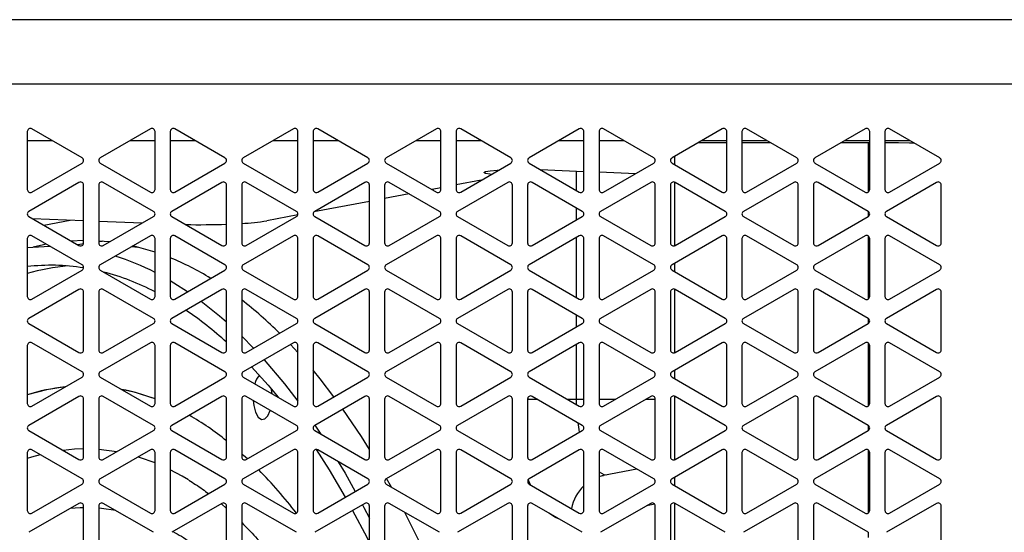
# Model space of a CAD drawing. Extents: x 0 to 3128, y 0 to 2100.
# Drawn here: x 377 to 506, y 1642 to 1709 of the extents above; entities that cross this region are included whole.
import ezdxf

# ---------------------------------------------------------------- set-up
doc = ezdxf.new("R2010")
doc.units = 0
doc.header["$LTSCALE"] = 10
doc.linetypes.add('SLD-实线', pattern=[0])
doc.layers.add('粗实线层', color=7, linetype='SLD-实线')

msp = doc.modelspace()

# ---------------------------------------------------------------- linework, layer by layer
at = {"layer": '粗实线层'}
for p, q in [((1111.17, 1709.067), (295.17, 1709.067)), ((1111.17, 1700.567), (295.17, 1700.567)), ((377.573, 1694.339), (377.573, 1686.718)), ((384.773, 1690.875), (378.173, 1694.685)), ((393.773, 1694.685), (387.173, 1690.875)), ((394.373, 1686.718), (394.373, 1694.339)), ((396.373, 1694.339), (396.373, 1686.718)), ((403.573, 1690.875), (396.973, 1694.685)), ((412.573, 1694.685), (405.973, 1690.875)), ((413.173, 1686.718), (413.173, 1694.339)), ((415.173, 1694.339), (415.173, 1686.718)), ((422.373, 1690.875), (415.773, 1694.685)), ((431.373, 1694.685), (424.773, 1690.875)), ((431.973, 1686.718), (431.973, 1694.339)), ((433.973, 1694.339), (433.973, 1686.718)), ((441.173, 1690.875), (434.573, 1694.685)), ((450.173, 1694.685), (443.573, 1690.875)), ((450.773, 1686.718), (450.773, 1694.339)), ((452.773, 1694.339), (452.773, 1686.718)), ((459.973, 1690.875), (453.373, 1694.685)), ((468.973, 1694.685), (462.373, 1690.875)), ((469.573, 1686.718), (469.573, 1694.339)), ((471.573, 1694.339), (471.573, 1686.718)), ((478.773, 1690.875), (472.173, 1694.685)), ((487.773, 1694.685), (481.173, 1690.875)), ((488.373, 1686.718), (488.373, 1694.339)), ((490.373, 1694.339), (490.373, 1686.718)), ((497.573, 1690.875), (490.973, 1694.685)), ((377.573, 1693.149), (380.834, 1693.149)), ((391.112, 1693.149), (394.373, 1693.149)), ((396.373, 1693.149), (399.634, 1693.149)), ((409.912, 1693.149), (413.173, 1693.149)), ((415.173, 1693.149), (418.434, 1693.149)), ((428.712, 1693.149), (431.973, 1693.149)), ((433.973, 1693.149), (437.234, 1693.149)), ((447.512, 1693.149), (450.773, 1693.149)), ((452.773, 1693.149), (456.034, 1693.149)), ((469.573, 1692.837), (465.772, 1692.837)), ((466.312, 1693.149), (469.573, 1693.149)), ((471.573, 1693.149), (474.834, 1693.149)), ((475.375, 1692.837), (471.573, 1692.837)), ((488.373, 1692.837), (484.572, 1692.837)), ((485.112, 1693.149), (488.373, 1693.149)), ((488.17, 1692.837), (488.17, 1686.37)), ((490.373, 1693.149), (493.634, 1693.149)), ((492.155, 1692.837), (490.373, 1692.837)), ((378.173, 1686.372), (384.773, 1690.182)), ((387.173, 1690.182), (393.773, 1686.372)), ((396.973, 1686.372), (403.573, 1690.182)), ((405.973, 1690.182), (412.573, 1686.372)), ((415.773, 1686.372), (422.373, 1690.182)), ((424.773, 1690.182), (431.373, 1686.372)), ((434.573, 1686.372), (441.173, 1690.182)), ((443.573, 1690.182), (450.173, 1686.372)), ((453.373, 1686.372), (459.973, 1690.182)), ((462.373, 1690.182), (468.973, 1686.372)), ((462.714, 1691.072), (462.714, 1689.985)), ((472.173, 1686.372), (478.773, 1690.182)), ((481.173, 1690.182), (487.773, 1686.372)), ((490.973, 1686.372), (497.573, 1690.182)), ((445.057, 1689.326), (450.773, 1689.095)), ((449.753, 1689.136), (449.753, 1686.614)), ((452.773, 1689.014), (457.612, 1688.819)), ((384.373, 1687.642), (377.773, 1683.831)), ((394.173, 1683.831), (387.573, 1687.642)), ((403.173, 1687.642), (396.573, 1683.831)), ((412.973, 1683.831), (406.373, 1687.642)), ((421.973, 1687.642), (415.373, 1683.831)), ((431.773, 1683.831), (425.173, 1687.642)), ((437.264, 1687.925), (433.973, 1687.301)), ((440.773, 1687.642), (434.173, 1683.831)), ((450.573, 1683.831), (443.973, 1687.642)), ((459.573, 1687.642), (452.973, 1683.831)), ((462.714, 1687.67), (462.714, 1679.3)), ((469.373, 1683.831), (462.773, 1687.642)), ((478.373, 1687.642), (471.773, 1683.831)), ((488.173, 1683.831), (481.573, 1687.642)), ((497.173, 1687.642), (490.573, 1683.831)), ((384.973, 1679.674), (384.973, 1687.295)), ((386.973, 1687.295), (386.973, 1679.674)), ((403.773, 1679.674), (403.773, 1687.295)), ((405.773, 1687.295), (405.773, 1679.674)), ((422.573, 1679.674), (422.573, 1687.295)), ((424.573, 1687.295), (424.573, 1679.674)), ((427.792, 1686.129), (424.573, 1685.519)), ((431.973, 1686.922), (430.804, 1686.7)), ((441.373, 1679.674), (441.373, 1687.295)), ((443.373, 1687.295), (443.373, 1679.674)), ((460.173, 1679.674), (460.173, 1687.295)), ((462.173, 1687.295), (462.173, 1679.674)), ((478.973, 1679.674), (478.973, 1687.295)), ((480.973, 1687.295), (480.973, 1679.674)), ((497.773, 1679.674), (497.773, 1687.295)), ((422.573, 1685.14), (415.281, 1683.758)), ((449.753, 1684.305), (449.753, 1682.665)), ((488.17, 1683.833), (488.17, 1683.136)), ((377.773, 1683.138), (384.373, 1679.328)), ((384.973, 1682.591), (378.255, 1682.86)), ((379.742, 1682.001), (383.223, 1682.661)), ((392.69, 1682.282), (386.973, 1682.511)), ((387.573, 1679.328), (394.173, 1683.138)), ((396.573, 1683.138), (403.173, 1679.328)), ((406.373, 1679.328), (412.973, 1683.138)), ((413.151, 1683.354), (409.09, 1682.584)), ((415.373, 1683.138), (421.973, 1679.328)), ((425.173, 1679.328), (431.773, 1683.138)), ((434.173, 1683.138), (440.773, 1679.328)), ((443.973, 1679.328), (450.573, 1683.138)), ((452.973, 1683.138), (459.573, 1679.328)), ((462.773, 1679.328), (469.373, 1683.138)), ((471.773, 1683.138), (478.373, 1679.328)), ((481.573, 1679.328), (488.173, 1683.138)), ((490.573, 1683.138), (497.173, 1679.328)), ((377.573, 1680.252), (377.573, 1672.631)), ((384.773, 1676.788), (378.173, 1680.598)), ((384.973, 1679.979), (383.349, 1679.919)), ((388.386, 1679.797), (386.973, 1679.923)), ((393.773, 1680.598), (387.173, 1676.788)), ((394.373, 1672.631), (394.373, 1680.252)), ((396.373, 1680.252), (396.373, 1672.631)), ((403.573, 1676.788), (396.973, 1680.598)), ((412.573, 1680.598), (405.973, 1676.788)), ((413.173, 1672.631), (413.173, 1680.252)), ((415.173, 1680.252), (415.173, 1672.631)), ((422.373, 1676.788), (415.773, 1680.598)), ((431.373, 1680.598), (424.773, 1676.788)), ((431.973, 1672.631), (431.973, 1680.252)), ((433.973, 1680.252), (433.973, 1672.631)), ((441.173, 1676.788), (434.573, 1680.598)), ((450.173, 1680.598), (443.573, 1676.788)), ((449.753, 1680.355), (449.753, 1672.527)), ((450.773, 1672.631), (450.773, 1680.252)), ((452.773, 1680.252), (452.773, 1672.631)), ((459.973, 1676.788), (453.373, 1680.598)), ((468.973, 1680.598), (462.373, 1676.788)), ((469.573, 1672.631), (469.573, 1680.252)), ((471.573, 1680.252), (471.573, 1672.631)), ((478.773, 1676.788), (472.173, 1680.598)), ((487.773, 1680.598), (481.173, 1676.788)), ((488.17, 1680.6), (488.17, 1672.282)), ((488.373, 1672.631), (488.373, 1680.252)), ((490.373, 1680.252), (490.373, 1672.631)), ((497.573, 1676.788), (490.973, 1680.598)), ((391.325, 1679.185), (392.05, 1679.133)), ((378.173, 1672.284), (384.773, 1676.095)), ((387.173, 1676.095), (393.773, 1672.284)), ((396.973, 1672.284), (403.573, 1676.095)), ((405.973, 1676.095), (412.573, 1672.284)), ((415.773, 1672.284), (422.373, 1676.095)), ((424.773, 1676.095), (431.373, 1672.284)), ((434.573, 1672.284), (441.173, 1676.095)), ((443.573, 1676.095), (450.173, 1672.284)), ((453.373, 1672.284), (459.973, 1676.095)), ((462.373, 1676.095), (468.973, 1672.284)), ((462.714, 1676.984), (462.714, 1675.898)), ((472.173, 1672.284), (478.773, 1676.095)), ((481.173, 1676.095), (487.773, 1672.284)), ((490.973, 1672.284), (497.573, 1676.095)), ((384.373, 1673.554), (377.773, 1669.744)), ((384.973, 1665.587), (384.973, 1673.208)), ((386.973, 1673.208), (386.973, 1665.587)), ((394.173, 1669.744), (387.573, 1673.554)), ((403.173, 1673.554), (396.573, 1669.744)), ((403.773, 1665.587), (403.773, 1673.208)), ((405.773, 1673.208), (405.773, 1665.587)), ((412.973, 1669.744), (406.373, 1673.554)), ((421.973, 1673.554), (415.373, 1669.744)), ((422.573, 1665.587), (422.573, 1673.208)), ((424.573, 1673.208), (424.573, 1665.587)), ((431.773, 1669.744), (425.173, 1673.554)), ((440.773, 1673.554), (434.173, 1669.744)), ((441.373, 1665.587), (441.373, 1673.208)), ((443.373, 1673.208), (443.373, 1665.587)), ((450.573, 1669.744), (443.973, 1673.554)), ((459.573, 1673.554), (452.973, 1669.744)), ((460.173, 1665.587), (460.173, 1673.208)), ((462.173, 1673.208), (462.173, 1665.587)), ((462.714, 1673.582), (462.714, 1665.213)), ((469.373, 1669.744), (462.773, 1673.554)), ((478.373, 1673.554), (471.773, 1669.744)), ((478.973, 1665.587), (478.973, 1673.208)), ((480.973, 1673.208), (480.973, 1665.587)), ((488.173, 1669.744), (481.573, 1673.554)), ((497.173, 1673.554), (490.573, 1669.744)), ((497.773, 1665.587), (497.773, 1673.208)), ((449.753, 1670.217), (449.753, 1668.577)), ((488.17, 1669.746), (488.17, 1669.049)), ((377.773, 1669.051), (384.373, 1665.241)), ((387.573, 1665.241), (394.173, 1669.051)), ((396.573, 1669.051), (403.173, 1665.241)), ((406.373, 1665.241), (412.973, 1669.051)), ((415.373, 1669.051), (421.973, 1665.241)), ((425.173, 1665.241), (431.773, 1669.051)), ((434.173, 1669.051), (440.773, 1665.241)), ((443.973, 1665.241), (450.573, 1669.051)), ((452.973, 1669.051), (459.573, 1665.241)), ((462.773, 1665.241), (469.373, 1669.051)), ((471.773, 1669.051), (478.373, 1665.241)), ((481.573, 1665.241), (488.173, 1669.051)), ((490.573, 1669.051), (497.173, 1665.241)), ((405.773, 1667.396), (407.343, 1665.8)), ((377.573, 1666.164), (377.573, 1658.543)), ((384.773, 1662.7), (378.173, 1666.511)), ((393.773, 1666.511), (387.173, 1662.7)), ((394.373, 1658.543), (394.373, 1666.164)), ((396.373, 1666.164), (396.373, 1658.543)), ((403.573, 1662.7), (396.973, 1666.511)), ((412.573, 1666.511), (405.973, 1662.7)), ((413.173, 1665.229), (412.194, 1666.292)), ((413.173, 1658.543), (413.173, 1666.164)), ((415.173, 1666.164), (415.173, 1658.543)), ((422.373, 1662.7), (415.773, 1666.511)), ((431.373, 1666.511), (424.773, 1662.7)), ((431.973, 1658.543), (431.973, 1666.164)), ((433.973, 1666.164), (433.973, 1658.543)), ((441.173, 1662.7), (434.573, 1666.511)), ((450.173, 1666.511), (443.573, 1662.7)), ((449.753, 1666.268), (449.753, 1659.12)), ((450.773, 1658.543), (450.773, 1666.164)), ((452.773, 1666.164), (452.773, 1658.543)), ((459.973, 1662.7), (453.373, 1666.511)), ((468.973, 1666.511), (462.373, 1662.7)), ((469.573, 1658.543), (469.573, 1666.164)), ((471.573, 1666.164), (471.573, 1658.543)), ((478.773, 1662.7), (472.173, 1666.511)), ((487.773, 1666.511), (481.173, 1662.7)), ((488.17, 1666.513), (488.17, 1658.195)), ((488.373, 1658.543), (488.373, 1666.164)), ((490.373, 1666.164), (490.373, 1658.543)), ((497.573, 1662.7), (490.973, 1666.511)), ((462.714, 1662.897), (462.714, 1661.811)), ((378.173, 1658.197), (384.773, 1662.007)), ((387.173, 1662.007), (393.773, 1658.197)), ((396.973, 1658.197), (403.573, 1662.007)), ((405.973, 1662.007), (412.573, 1658.197)), ((415.773, 1658.197), (422.373, 1662.007)), ((424.773, 1662.007), (431.373, 1658.197)), ((434.573, 1658.197), (441.173, 1662.007)), ((443.573, 1662.007), (450.173, 1658.197)), ((453.373, 1658.197), (459.973, 1662.007)), ((462.373, 1662.007), (468.973, 1658.197)), ((472.173, 1658.197), (478.773, 1662.007)), ((481.173, 1662.007), (487.773, 1658.197)), ((490.973, 1658.197), (497.573, 1662.007)), ((409.765, 1659.818), (409.709, 1660.385)), ((384.373, 1659.467), (377.773, 1655.656)), ((384.973, 1651.5), (384.973, 1659.121)), ((386.973, 1659.121), (386.973, 1651.5)), ((394.173, 1655.656), (387.573, 1659.467)), ((403.173, 1659.467), (396.573, 1655.656)), ((403.773, 1651.5), (403.773, 1659.121)), ((405.773, 1659.121), (405.773, 1651.5)), ((412.973, 1655.656), (406.373, 1659.467)), ((421.973, 1659.467), (415.373, 1655.656)), ((422.573, 1651.5), (422.573, 1659.121)), ((424.573, 1659.121), (424.573, 1651.5)), ((431.773, 1655.656), (425.173, 1659.467)), ((440.773, 1659.467), (434.173, 1655.656)), ((441.373, 1651.5), (441.373, 1659.121)), ((443.373, 1659.121), (443.373, 1651.5)), ((443.373, 1659.12), (444.574, 1659.12)), ((450.573, 1655.656), (443.973, 1659.467)), ((448.574, 1659.12), (449.753, 1659.12)), ((449.753, 1659.12), (449.763, 1658.434)), ((449.753, 1659.12), (450.773, 1659.12)), ((452.773, 1659.12), (454.973, 1659.12)), ((459.573, 1659.467), (452.973, 1655.656)), ((458.973, 1659.12), (460.173, 1659.12)), ((460.173, 1651.5), (460.173, 1659.121)), ((462.173, 1659.121), (462.173, 1651.5)), ((462.714, 1659.495), (462.714, 1651.125)), ((469.373, 1655.656), (462.773, 1659.467)), ((478.373, 1659.467), (471.773, 1655.656)), ((478.973, 1651.5), (478.973, 1659.121)), ((480.973, 1659.121), (480.973, 1651.5)), ((488.173, 1655.656), (481.573, 1659.467)), ((497.173, 1659.467), (490.573, 1655.656)), ((497.773, 1651.5), (497.773, 1659.121)), ((415.403, 1655.674), (416.194, 1654.49)), ((488.17, 1655.658), (488.17, 1654.962)), ((377.773, 1654.964), (384.373, 1651.153)), ((387.573, 1651.153), (394.173, 1654.964)), ((396.573, 1654.964), (403.173, 1651.153)), ((406.373, 1651.153), (412.973, 1654.964)), ((415.373, 1654.964), (421.973, 1651.153)), ((425.173, 1651.153), (431.773, 1654.964)), ((434.173, 1654.964), (440.773, 1651.153)), ((443.973, 1651.153), (450.573, 1654.964)), ((452.973, 1654.964), (459.573, 1651.153)), ((462.773, 1651.153), (469.373, 1654.964)), ((471.773, 1654.964), (478.373, 1651.153)), ((481.573, 1651.153), (488.173, 1654.964)), ((490.573, 1654.964), (497.173, 1651.153)), ((389.338, 1652.172), (386.973, 1652.477)), ((377.573, 1652.077), (377.573, 1644.456)), ((384.773, 1648.613), (378.173, 1652.423)), ((393.773, 1652.423), (387.173, 1648.613)), ((394.373, 1644.456), (394.373, 1652.077)), ((396.373, 1652.077), (396.373, 1644.456)), ((403.573, 1648.613), (396.973, 1652.423)), ((405.773, 1651.922), (406.52, 1651.238)), ((412.573, 1652.423), (405.973, 1648.613)), ((413.173, 1644.456), (413.173, 1652.077)), ((415.173, 1652.077), (415.173, 1644.456)), ((422.373, 1648.613), (415.773, 1652.423)), ((431.373, 1652.423), (424.773, 1648.613)), ((431.973, 1644.456), (431.973, 1652.077)), ((433.973, 1652.077), (433.973, 1644.456)), ((441.173, 1648.613), (434.573, 1652.423)), ((450.173, 1652.423), (443.573, 1648.613)), ((450.773, 1644.456), (450.773, 1652.077)), ((452.773, 1652.077), (452.773, 1644.456)), ((459.973, 1648.613), (453.373, 1652.423)), ((468.973, 1652.423), (462.373, 1648.613)), ((469.573, 1644.456), (469.573, 1652.077)), ((471.573, 1652.077), (471.573, 1644.456)), ((478.773, 1648.613), (472.173, 1652.423)), ((487.773, 1652.423), (481.173, 1648.613)), ((488.17, 1652.425), (488.17, 1644.108)), ((488.373, 1644.456), (488.373, 1652.077)), ((490.373, 1652.077), (490.373, 1644.456)), ((497.573, 1648.613), (490.973, 1652.423)), ((457.747, 1649.898), (453.357, 1649.066)), ((425.464, 1647.521), (424.836, 1648.649)), ((462.714, 1648.81), (462.714, 1647.723)), ((378.173, 1644.109), (384.773, 1647.92)), ((387.173, 1647.92), (393.773, 1644.109)), ((396.973, 1644.109), (403.573, 1647.92)), ((405.973, 1647.92), (412.573, 1644.109)), ((415.773, 1644.109), (422.373, 1647.92)), ((424.773, 1647.92), (431.373, 1644.109)), ((434.573, 1644.109), (441.173, 1647.92)), ((443.573, 1647.92), (450.173, 1644.109)), ((453.373, 1644.109), (459.973, 1647.92)), ((462.373, 1647.92), (468.973, 1644.109)), ((472.173, 1644.109), (478.773, 1647.92)), ((481.173, 1647.92), (487.773, 1644.109)), ((490.973, 1644.109), (497.573, 1647.92)), ((384.373, 1645.38), (377.773, 1641.569)), ((384.973, 1637.412), (384.973, 1645.033)), ((386.973, 1645.033), (386.973, 1637.412)), ((394.173, 1641.569), (387.573, 1645.38)), ((403.173, 1645.38), (396.573, 1641.569)), ((403.095, 1645.334), (403.773, 1644.721)), ((403.773, 1637.412), (403.773, 1645.033)), ((405.773, 1645.033), (405.773, 1637.412)), ((412.973, 1641.569), (406.373, 1645.38)), ((421.973, 1645.38), (415.373, 1641.569)), ((422.573, 1637.412), (422.573, 1645.033)), ((424.573, 1645.033), (424.573, 1637.412)), ((431.773, 1641.569), (425.173, 1645.38)), ((440.773, 1645.38), (434.173, 1641.569)), ((441.373, 1637.412), (441.373, 1645.033)), ((443.373, 1645.033), (443.373, 1637.412)), ((450.573, 1641.569), (443.973, 1645.38)), ((459.573, 1645.38), (452.973, 1641.569)), ((460.096, 1645.269), (459.033, 1645.068)), ((460.173, 1637.412), (460.173, 1645.033)), ((462.173, 1645.033), (462.173, 1637.412)), ((462.714, 1645.408), (462.714, 1637.038)), ((469.373, 1641.569), (462.773, 1645.38)), ((478.373, 1645.38), (471.773, 1641.569)), ((478.973, 1637.412), (478.973, 1645.033)), ((480.973, 1645.033), (480.973, 1637.412)), ((488.173, 1641.569), (481.573, 1645.38)), ((497.173, 1645.38), (490.573, 1641.569)), ((497.773, 1637.412), (497.773, 1645.033)), ((488.17, 1641.571), (488.17, 1640.874))]:
    msp.add_line(p, q, dxfattribs=at)
at = {"layer": '粗实线层', "flags": 128}
for points in [[(494.244, 1692.797), (493.607, 1692.818), (492.155, 1692.837)], [(438.585, 1688.688), (438.418, 1688.709), (437.831, 1688.822), (437.634, 1688.945), (437.844, 1689.068), (438.444, 1689.181), (439.384, 1689.274), (439.631, 1689.292)], [(387.464, 1679.888), (387.381, 1679.881), (386.973, 1679.843)], [(377.573, 1679.059), (378.293, 1679.13), (380.543, 1679.23)], [(380.063, 1679.507), (379.709, 1679.439), (378.337, 1679.133)], [(384.959, 1679.57), (384.249, 1679.439), (384.198, 1679.429)], [(394.373, 1678.459), (392.24, 1679.086), (391.473, 1679.27)], [(396.373, 1674.705), (396.862, 1674.414), (398.665, 1673.261)], [(400.456, 1671.986), (402.836, 1670.083), (403.773, 1669.267)], [(408.731, 1664.292), (411.409, 1661.116), (413.173, 1658.82)], [(407.083, 1663.341), (409.24, 1660.939), (410.551, 1659.365)], [(417.903, 1659.426), (416.112, 1661.758), (415.173, 1662.914)], [(382.539, 1660.718), (380.079, 1660.326), (377.573, 1659.67)], [(394.373, 1659.129), (391.801, 1659.967), (389.965, 1660.396)], [(407.278, 1658.945), (407.362, 1658.249), (407.6, 1657.375), (407.949, 1656.749), (408.366, 1656.445), (408.802, 1656.5), (409.204, 1656.907), (409.523, 1657.618), (409.531, 1657.644)], [(422.573, 1652.494), (421.52, 1654.171), (419.081, 1657.797)], [(449.961, 1656.01), (450.105, 1655.111), (450.177, 1654.735)], [(384.973, 1652.545), (383.8, 1652.503), (382.281, 1652.361)], [(415.568, 1652.477), (417.265, 1649.811), (419.394, 1646.2)], [(379.281, 1651.784), (378.116, 1651.453), (377.573, 1651.278)], [(394.373, 1650.702), (392.335, 1651.433), (392.154, 1651.489)], [(406.52, 1651.238), (406.025, 1651.695), (405.773, 1651.922)], [(418.469, 1650.867), (419.366, 1649.348), (420.713, 1646.962)], [(398.776, 1648.474), (397.942, 1648.966), (396.373, 1649.801)], [(452.773, 1649.518), (453.413, 1649.201), (453.72, 1649.135)], [(452.773, 1648.918), (453.216, 1649.037), (453.357, 1649.066)], [(443.75, 1647.818), (443.59, 1648.214), (443.471, 1648.528)], [(384.973, 1644.806), (384.547, 1644.797), (383.227, 1644.718)], [(389.211, 1644.434), (387.322, 1644.703), (386.973, 1644.734)], [(421.664, 1645.201), (421.853, 1644.843), (422.573, 1643.452)], [(420.364, 1644.451), (422.211, 1640.924), (422.573, 1640.201)], [(429.498, 1639.563), (429.009, 1640.595), (427.231, 1644.192)], [(447.681, 1643.239), (447.027, 1643.509), (446.178, 1644.107)]]:
    msp.add_lwpolyline(points, dxfattribs=at)
at = {"layer": '粗实线层'}
for centre, radius, start, end in [((377.973, 1694.339), 0.4, 60, 180), ((393.973, 1694.339), 0.4, 0, 120), ((396.773, 1694.339), 0.4, 60, 180), ((412.773, 1694.339), 0.4, 0, 120), ((415.573, 1694.339), 0.4, 60, 180), ((431.573, 1694.339), 0.4, 0, 120), ((434.373, 1694.339), 0.4, 60, 180), ((450.373, 1694.339), 0.4, 0, 120), ((453.173, 1694.339), 0.4, 60, 180), ((469.173, 1694.339), 0.4, 0, 120), ((471.973, 1694.339), 0.4, 60, 180), ((487.973, 1694.339), 0.4, 0, 120), ((490.773, 1694.339), 0.4, 60, 180), ((384.573, 1690.528), 0.4, 300, 60), ((387.373, 1690.528), 0.4, 120, 240), ((403.373, 1690.528), 0.4, 300, 60), ((406.173, 1690.528), 0.4, 120, 240), ((422.173, 1690.528), 0.4, 300, 60), ((424.973, 1690.528), 0.4, 120, 240), ((440.973, 1690.528), 0.4, 300, 60), ((443.773, 1690.528), 0.4, 120, 240), ((459.773, 1690.528), 0.4, 300, 60), ((462.573, 1690.528), 0.4, 120, 240), ((478.573, 1690.528), 0.4, 300, 60), ((481.373, 1690.528), 0.4, 120, 240), ((497.373, 1690.528), 0.4, 300, 60), ((384.573, 1687.295), 0.4, 0, 120), ((387.373, 1687.295), 0.4, 60, 180), ((403.373, 1687.295), 0.4, 0, 120), ((406.173, 1687.295), 0.4, 60, 180), ((422.173, 1687.295), 0.4, 0, 120), ((424.973, 1687.295), 0.4, 60, 180), ((440.973, 1687.295), 0.4, 0, 120), ((443.773, 1687.295), 0.4, 60, 180), ((459.773, 1687.295), 0.4, 0, 120), ((462.573, 1687.295), 0.4, 60, 180), ((478.573, 1687.295), 0.4, 0, 120), ((481.373, 1687.295), 0.4, 60, 180), ((497.373, 1687.295), 0.4, 0, 120), ((377.973, 1686.718), 0.4, 180, 300), ((393.973, 1686.718), 0.4, 240, 0), ((396.773, 1686.718), 0.4, 180, 300), ((412.773, 1686.718), 0.4, 240, 0), ((415.573, 1686.718), 0.4, 180, 300), ((431.573, 1686.718), 0.4, 240, 0), ((434.373, 1686.718), 0.4, 180, 300), ((450.373, 1686.718), 0.4, 240, 0), ((453.173, 1686.718), 0.4, 180, 300), ((469.173, 1686.718), 0.4, 240, 0), ((471.973, 1686.718), 0.4, 180, 300), ((487.973, 1686.718), 0.4, 240, 0), ((490.773, 1686.718), 0.4, 180, 300), ((377.973, 1683.485), 0.4, 120, 240), ((393.973, 1683.485), 0.4, 300, 60), ((396.773, 1683.485), 0.4, 120, 240), ((412.773, 1683.485), 0.4, 300, 60), ((415.573, 1683.485), 0.4, 120, 240), ((431.573, 1683.485), 0.4, 300, 60), ((434.373, 1683.485), 0.4, 120, 240), ((450.373, 1683.485), 0.4, 300, 60), ((453.173, 1683.485), 0.4, 120, 240), ((469.173, 1683.485), 0.4, 300, 60), ((471.973, 1683.485), 0.4, 120, 240), ((487.973, 1683.485), 0.4, 300, 60), ((490.773, 1683.485), 0.4, 120, 240), ((404.264, 1712.608), 30.41, 272.84392, 279.13016), ((400.01, 1791.229), 109.153, 269.15093, 271.9756), ((377.973, 1680.252), 0.4, 60, 180), ((384.573, 1679.674), 0.4, 240, 0), ((387.373, 1679.674), 0.4, 180, 300), ((393.973, 1680.252), 0.4, 0, 120), ((396.773, 1680.252), 0.4, 60, 180), ((403.373, 1679.674), 0.4, 240, 0), ((406.173, 1679.674), 0.4, 180, 300), ((412.773, 1680.252), 0.4, 0, 120), ((415.573, 1680.252), 0.4, 60, 180), ((422.173, 1679.674), 0.4, 240, 0), ((424.973, 1679.674), 0.4, 180, 300), ((431.573, 1680.252), 0.4, 0, 120), ((434.373, 1680.252), 0.4, 60, 180), ((440.973, 1679.674), 0.4, 240, 0), ((443.773, 1679.674), 0.4, 180, 300), ((450.373, 1680.252), 0.4, 0, 120), ((453.173, 1680.252), 0.4, 60, 180), ((459.773, 1679.674), 0.4, 240, 0), ((462.573, 1679.674), 0.4, 180, 300), ((469.173, 1680.252), 0.4, 0, 120), ((471.973, 1680.252), 0.4, 60, 180), ((478.573, 1679.674), 0.4, 240, 0), ((481.373, 1679.674), 0.4, 180, 300), ((487.973, 1680.252), 0.4, 0, 120), ((490.773, 1680.252), 0.4, 60, 180), ((497.373, 1679.674), 0.4, 240, 0), ((379.124, 1645.818), 33.633, 63.03753, 72.67018), ((382.191, 1643.269), 37.255, 58.43059, 67.62408), ((380.656, 1649.338), 27.392, 80.93848, 96.46128), ((385.352, 1648.123), 28.616, 94.86733, 105.77287), ((384.573, 1676.441), 0.4, 300, 60), ((387.373, 1676.441), 0.4, 120, 240), ((379.556, 1644.81), 32.058, 62.47069, 75.43599), ((403.373, 1676.441), 0.4, 300, 60), ((406.173, 1676.441), 0.4, 120, 240), ((422.173, 1676.441), 0.4, 300, 60), ((424.973, 1676.441), 0.4, 120, 240), ((440.973, 1676.441), 0.4, 300, 60), ((443.773, 1676.441), 0.4, 120, 240), ((459.773, 1676.441), 0.4, 300, 60), ((462.573, 1676.441), 0.4, 120, 240), ((478.573, 1676.441), 0.4, 300, 60), ((481.373, 1676.441), 0.4, 120, 240), ((497.373, 1676.441), 0.4, 300, 60), ((384.573, 1673.208), 0.4, 0, 120), ((387.373, 1673.208), 0.4, 60, 180), ((403.373, 1673.208), 0.4, 0, 120), ((406.173, 1673.208), 0.4, 60, 180), ((422.173, 1673.208), 0.4, 0, 120), ((424.973, 1673.208), 0.4, 60, 180), ((440.973, 1673.208), 0.4, 0, 120), ((443.773, 1673.208), 0.4, 60, 180), ((459.773, 1673.208), 0.4, 0, 120), ((462.573, 1673.208), 0.4, 60, 180), ((478.573, 1673.208), 0.4, 0, 120), ((481.373, 1673.208), 0.4, 60, 180), ((497.373, 1673.208), 0.4, 0, 120), ((377.973, 1672.631), 0.4, 180, 300), ((393.973, 1672.631), 0.4, 240, 0), ((396.773, 1672.631), 0.4, 180, 300), ((371.73, 1628.686), 55.233, 45.04369, 51.94932), ((412.773, 1672.631), 0.4, 240, 0), ((415.573, 1672.631), 0.4, 180, 300), ((431.573, 1672.631), 0.4, 240, 0), ((434.373, 1672.631), 0.4, 180, 300), ((450.373, 1672.631), 0.4, 240, 0), ((453.173, 1672.631), 0.4, 180, 300), ((469.173, 1672.631), 0.4, 240, 0), ((471.973, 1672.631), 0.4, 180, 300), ((487.973, 1672.631), 0.4, 240, 0), ((490.773, 1672.631), 0.4, 180, 300), ((370.713, 1630.29), 49.103, 47.67866, 55.62759), ((377.973, 1669.397), 0.4, 120, 240), ((393.973, 1669.397), 0.4, 300, 60), ((396.773, 1669.397), 0.4, 120, 240), ((412.773, 1669.397), 0.4, 300, 60), ((415.573, 1669.397), 0.4, 120, 240), ((431.573, 1669.397), 0.4, 300, 60), ((434.373, 1669.397), 0.4, 120, 240), ((450.373, 1669.397), 0.4, 300, 60), ((453.173, 1669.397), 0.4, 120, 240), ((469.173, 1669.397), 0.4, 300, 60), ((471.973, 1669.397), 0.4, 120, 240), ((487.973, 1669.397), 0.4, 300, 60), ((490.773, 1669.397), 0.4, 120, 240), ((377.973, 1666.164), 0.4, 60, 180), ((384.573, 1665.587), 0.4, 240, 0), ((387.373, 1665.587), 0.4, 180, 300), ((393.973, 1666.164), 0.4, 0, 120), ((396.773, 1666.164), 0.4, 60, 180), ((403.373, 1665.587), 0.4, 240, 0), ((406.173, 1665.587), 0.4, 180, 300), ((412.773, 1666.164), 0.4, 0, 120), ((415.573, 1666.164), 0.4, 60, 180), ((422.173, 1665.587), 0.4, 240, 0), ((424.973, 1665.587), 0.4, 180, 300), ((431.573, 1666.164), 0.4, 0, 120), ((434.373, 1666.164), 0.4, 60, 180), ((440.973, 1665.587), 0.4, 240, 0), ((443.773, 1665.587), 0.4, 180, 300), ((450.373, 1666.164), 0.4, 0, 120), ((453.173, 1666.164), 0.4, 60, 180), ((459.773, 1665.587), 0.4, 240, 0), ((462.573, 1665.587), 0.4, 180, 300), ((469.173, 1666.164), 0.4, 0, 120), ((471.973, 1666.164), 0.4, 60, 180), ((478.573, 1665.587), 0.4, 240, 0), ((481.373, 1665.587), 0.4, 180, 300), ((487.973, 1666.164), 0.4, 0, 120), ((490.773, 1666.164), 0.4, 60, 180), ((497.373, 1665.587), 0.4, 240, 0), ((384.573, 1662.354), 0.4, 300, 60), ((387.373, 1662.354), 0.4, 120, 240), ((403.373, 1662.354), 0.4, 300, 60), ((406.173, 1662.354), 0.4, 120, 240), ((409.94, 1660.516), 2.53, 136.88759, 165.85958), ((422.173, 1662.354), 0.4, 300, 60), ((424.973, 1662.354), 0.4, 120, 240), ((440.973, 1662.354), 0.4, 300, 60), ((443.773, 1662.354), 0.4, 120, 240), ((459.773, 1662.354), 0.4, 300, 60), ((462.573, 1662.354), 0.4, 120, 240), ((478.573, 1662.354), 0.4, 300, 60), ((481.373, 1662.354), 0.4, 120, 240), ((497.373, 1662.354), 0.4, 300, 60), ((385.373, 1634.989), 25.884, 96.28466, 107.53723), ((384.757, 1633.962), 26.942, 69.08848, 78.85521), ((384.573, 1659.121), 0.4, 0, 120), ((387.373, 1659.121), 0.4, 60, 180), ((403.373, 1659.121), 0.4, 0, 120), ((406.173, 1659.121), 0.4, 60, 180), ((422.173, 1659.121), 0.4, 0, 120), ((424.973, 1659.121), 0.4, 60, 180), ((440.973, 1659.121), 0.4, 0, 120), ((443.773, 1659.121), 0.4, 60, 180), ((459.773, 1659.121), 0.4, 0, 120), ((462.573, 1659.121), 0.4, 60, 180), ((478.573, 1659.121), 0.4, 0, 120), ((481.373, 1659.121), 0.4, 60, 180), ((497.373, 1659.121), 0.4, 0, 120), ((377.973, 1658.543), 0.4, 180, 300), ((393.973, 1658.543), 0.4, 240, 0), ((396.773, 1658.543), 0.4, 180, 300), ((412.773, 1658.543), 0.4, 240, 0), ((415.573, 1658.543), 0.4, 180, 300), ((431.573, 1658.543), 0.4, 240, 0), ((434.373, 1658.543), 0.4, 180, 300), ((450.373, 1658.543), 0.4, 240, 0), ((453.173, 1658.543), 0.4, 180, 300), ((469.173, 1658.543), 0.4, 240, 0), ((471.973, 1658.543), 0.4, 180, 300), ((487.973, 1658.543), 0.4, 240, 0), ((490.773, 1658.543), 0.4, 180, 300), ((379.743, 1623.865), 38.247, 51.07646, 59.98873), ((379.24, 1623.132), 39.134, 51.17761, 59.88757), ((377.973, 1655.31), 0.4, 120, 240), ((393.973, 1655.31), 0.4, 300, 60), ((396.773, 1655.31), 0.4, 120, 240), ((412.773, 1655.31), 0.4, 300, 60), ((415.573, 1655.31), 0.4, 120, 240), ((431.573, 1655.31), 0.4, 300, 60), ((434.373, 1655.31), 0.4, 120, 240), ((450.373, 1655.31), 0.4, 300, 60), ((453.173, 1655.31), 0.4, 120, 240), ((469.173, 1655.31), 0.4, 300, 60), ((471.973, 1655.31), 0.4, 120, 240), ((487.973, 1655.31), 0.4, 300, 60), ((490.773, 1655.31), 0.4, 120, 240), ((377.973, 1652.077), 0.4, 60, 180), ((393.973, 1652.077), 0.4, 0, 120), ((396.773, 1652.077), 0.4, 60, 180), ((412.773, 1652.077), 0.4, 0, 120), ((415.573, 1652.077), 0.4, 60, 180), ((431.573, 1652.077), 0.4, 0, 120), ((434.373, 1652.077), 0.4, 60, 180), ((450.373, 1652.077), 0.4, 0, 120), ((453.173, 1652.077), 0.4, 60, 180), ((469.173, 1652.077), 0.4, 0, 120), ((471.973, 1652.077), 0.4, 60, 180), ((487.973, 1652.077), 0.4, 0, 120), ((490.773, 1652.077), 0.4, 60, 180), ((384.573, 1651.5), 0.4, 240, 0), ((387.373, 1651.5), 0.4, 180, 300), ((403.373, 1651.5), 0.4, 240, 0), ((406.173, 1651.5), 0.4, 180, 300), ((422.173, 1651.5), 0.4, 240, 0), ((424.973, 1651.5), 0.4, 180, 300), ((440.973, 1651.5), 0.4, 240, 0), ((443.773, 1651.5), 0.4, 180, 300), ((459.773, 1651.5), 0.4, 240, 0), ((462.573, 1651.5), 0.4, 180, 300), ((478.573, 1651.5), 0.4, 240, 0), ((481.373, 1651.5), 0.4, 180, 300), ((497.373, 1651.5), 0.4, 240, 0), ((384.573, 1648.266), 0.4, 300, 60), ((387.373, 1648.266), 0.4, 120, 240), ((403.373, 1648.266), 0.4, 300, 60), ((406.173, 1648.266), 0.4, 120, 240), ((362.12, 1604.817), 64.25, 37.69435, 44.42185), ((363.291, 1605.837), 62.7, 37.6111, 44.50509), ((422.173, 1648.266), 0.4, 300, 60), ((424.973, 1648.266), 0.4, 120, 240), ((440.973, 1648.266), 0.4, 300, 60), ((443.773, 1648.266), 0.4, 120, 240), ((459.773, 1648.266), 0.4, 300, 60), ((462.573, 1648.266), 0.4, 120, 240), ((478.573, 1648.266), 0.4, 300, 60), ((481.373, 1648.266), 0.4, 120, 240), ((497.373, 1648.266), 0.4, 300, 60), ((454.87, 1643.567), 5.825, 134.69614, 168.81565), ((384.573, 1645.033), 0.4, 0, 120), ((387.373, 1645.033), 0.4, 60, 180), ((403.373, 1645.033), 0.4, 0, 120), ((406.173, 1645.033), 0.4, 60, 180), ((422.173, 1645.033), 0.4, 0, 120), ((424.973, 1645.033), 0.4, 60, 180), ((440.973, 1645.033), 0.4, 0, 120), ((443.773, 1645.033), 0.4, 60, 180), ((459.773, 1645.033), 0.4, 0, 120), ((462.573, 1645.033), 0.4, 60, 180), ((478.573, 1645.033), 0.4, 0, 120), ((481.373, 1645.033), 0.4, 60, 180), ((497.373, 1645.033), 0.4, 0, 120), ((377.973, 1644.456), 0.4, 180, 300), ((393.973, 1644.456), 0.4, 240, 0), ((396.773, 1644.456), 0.4, 180, 300), ((412.773, 1644.456), 0.4, 240, 0), ((415.573, 1644.456), 0.4, 180, 300), ((431.573, 1644.456), 0.4, 240, 0), ((434.373, 1644.456), 0.4, 180, 300), ((450.373, 1644.456), 0.4, 240, 0), ((453.173, 1644.456), 0.4, 180, 300), ((469.173, 1644.456), 0.4, 240, 0), ((471.973, 1644.456), 0.4, 180, 300), ((487.973, 1644.456), 0.4, 240, 0), ((490.773, 1644.456), 0.4, 180, 300)]:
    msp.add_arc(centre, radius, start, end, dxfattribs=at)
for points, knots in [([(398.798, 1648.434), (399.409, 1648.069), (400.273, 1647.552), (401.141, 1646.864), (401.396, 1646.663)], [0, 0, 0, 0, 0.7071119, 1, 1, 1, 1]), ([(405.773, 1642.85), (406.383, 1642.237), (407.605, 1641.01), (408.807, 1639.55), (409.409, 1638.818)], [0, 0, 0, 0, 0.4989403, 1, 1, 1, 1]), ([(396.726, 1641.658), (397.099, 1641.461), (398.236, 1640.861), (400.144, 1639.507), (401.796, 1638.238), (402.672, 1637.4), (402.79, 1637.287)], [0, 0, 0, 0, 0.185531, 0.5660052, 0.9415662, 1, 1, 1, 1])]:
    msp.add_open_spline(points, degree=3, knots=knots, dxfattribs=at)

doc.saveas('drawing.dxf')
